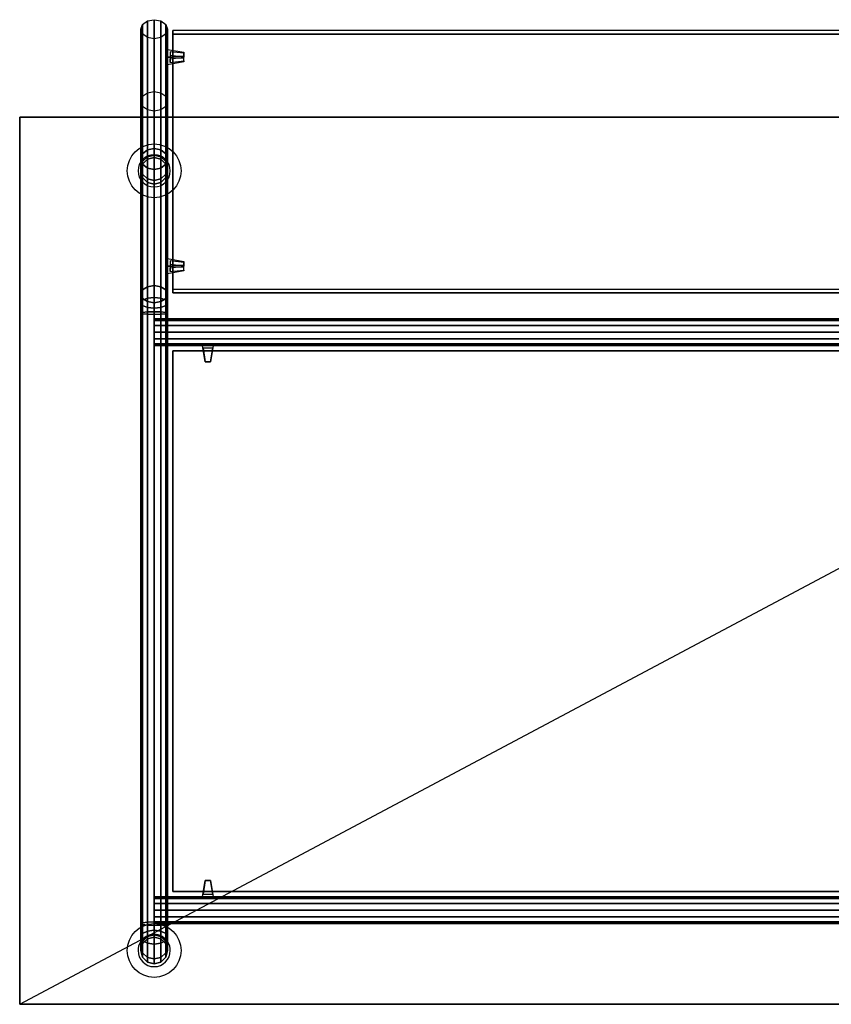
# Model space of a CAD drawing. Extents: x -31 to 31, y -16.5 to 20.1.
# Drawn here: x -31 to -0.8, y -16.5 to 20.1 of the extents above; entities that cross this region are included whole.
import ezdxf

# ---------------------------------------------------------------- set-up
doc = ezdxf.new("R2010")
doc.units = 0
doc.layers.get('DEFPOINTS').update_dxf_attribs({"linetype": 'CONTINUOUS'})
for name, color, linetype in [('3D', 254, 'CONTINUOUS'), ('3D-CART-TOP', 7, 'CONTINUOUS'), ('3D-FLAT', 7, 'CONTINUOUS'), ('3D-GLASS-EDGE', 251, 'CONTINUOUS'), ('3D-GLASS-FACE', 9, 'CONTINUOUS'), ('3D-SZG', 45, 'CONTINUOUS')]:
    doc.layers.add(name, color=color, linetype=linetype)

msp = doc.modelspace()

# ---------------------------------------------------------------- linework, layer by layer
at = {"layer": '3D'}
for points in [[(-25.5, 18.447, 48.391), (-25.5, 18.73, 48.108), (-25.5, 19.013, 48.391), (-25.5, 18.73, 48.674)], [(-24.9, 18.872, 48.391), (-25.4, 18.93, 48.332), (-25.4, 18.671, 48.591), (-24.9, 18.73, 48.532)], [(-24.9, 18.73, 48.249), (-25.4, 18.789, 48.191), (-25.4, 18.53, 48.45), (-24.9, 18.589, 48.391)], [(-25.5, 10.669, 56.169), (-25.5, 10.952, 55.886), (-25.5, 11.235, 56.169), (-25.5, 10.952, 56.452)], [(-24.9, 11.094, 56.169), (-25.4, 11.152, 56.11), (-25.4, 10.893, 56.369), (-24.9, 10.952, 56.31)], [(-24.9, 10.952, 56.027), (-25.4, 11.011, 55.969), (-25.4, 10.752, 56.228), (-24.9, 10.811, 56.169)], [(-24.2, 8, 57.3), (-23.8, 8, 57.3), (-23.8, 8, 57.7), (-24.2, 8, 57.7)], [(-23.8, -12.5, 57.3), (-24.2, -12.5, 57.3), (-24.2, -12.5, 57.7), (-23.8, -12.5, 57.7)]]:
    msp.add_3dface(points, dxfattribs=at)
for points, invisible_edges in [([(-25.5, 18.73, 48.674), (-25.5, 19.013, 48.391), (-24.9, 18.907, 48.426), (-24.9, 18.766, 48.568)], 5), ([(-25.5, 19.013, 48.391), (-24.9, 18.907, 48.426), (-24.9, 18.872, 48.391), (-25.5, 18.942, 48.32)], 7), ([(-25.5, 18.942, 48.32), (-25.4, 18.93, 48.332), (-25.4, 18.789, 48.191), (-25.5, 18.801, 48.179)], 13), ([(-25.5, 18.73, 48.108), (-24.9, 18.695, 48.214), (-24.9, 18.73, 48.249), (-25.5, 18.801, 48.179)], 7), ([(-25.5, 18.73, 48.674), (-24.9, 18.766, 48.568), (-24.9, 18.73, 48.532), (-25.5, 18.659, 48.603)], 7), ([(-25.5, 18.447, 48.391), (-25.5, 18.73, 48.108), (-24.9, 18.695, 48.214), (-24.9, 18.553, 48.355)], 5), ([(-25.4, 18.671, 48.591), (-25.4, 18.93, 48.332), (-25.4, 18.789, 48.191), (-25.4, 18.53, 48.45)], 7), ([(-24.9, 18.73, 48.532), (-24.9, 18.872, 48.391), (-24.9, 18.907, 48.426), (-24.9, 18.766, 48.568)], 1), ([(-24.9, 18.553, 48.355), (-24.9, 18.695, 48.214), (-24.9, 18.73, 48.249), (-24.9, 18.589, 48.391)], 4), ([(-25.5, 18.659, 48.603), (-25.4, 18.671, 48.591), (-25.4, 18.53, 48.45), (-25.5, 18.518, 48.462)], 15), ([(-25.5, 18.447, 48.391), (-24.9, 18.553, 48.355), (-24.9, 18.589, 48.391), (-25.5, 18.518, 48.462)], 7), ([(-25.5, 10.952, 56.452), (-25.5, 11.235, 56.169), (-24.9, 11.129, 56.204), (-24.9, 10.987, 56.346)], 5), ([(-25.5, 11.235, 56.169), (-24.9, 11.129, 56.204), (-24.9, 11.094, 56.169), (-25.5, 11.164, 56.098)], 7), ([(-25.5, 11.164, 56.098), (-25.4, 11.152, 56.11), (-25.4, 11.011, 55.969), (-25.5, 11.023, 55.957)], 13), ([(-25.5, 10.952, 55.886), (-24.9, 10.917, 55.992), (-24.9, 10.952, 56.027), (-25.5, 11.023, 55.957)], 7), ([(-25.5, 10.952, 56.452), (-24.9, 10.987, 56.346), (-24.9, 10.952, 56.31), (-25.5, 10.881, 56.381)], 7), ([(-25.4, 10.893, 56.369), (-25.4, 11.152, 56.11), (-25.4, 11.011, 55.969), (-25.4, 10.752, 56.228)], 7), ([(-24.9, 10.952, 56.31), (-24.9, 11.094, 56.169), (-24.9, 11.129, 56.204), (-24.9, 10.987, 56.346)], 1), ([(-25.5, 10.669, 56.169), (-25.5, 10.952, 55.886), (-24.9, 10.917, 55.992), (-24.9, 10.775, 56.134)], 5), ([(-25.5, 10.881, 56.381), (-25.4, 10.893, 56.369), (-25.4, 10.752, 56.228), (-25.5, 10.74, 56.24)], 15), ([(-25.5, 10.669, 56.169), (-24.9, 10.775, 56.134), (-24.9, 10.811, 56.169), (-25.5, 10.74, 56.24)], 7), ([(-24.9, 10.775, 56.134), (-24.9, 10.917, 55.992), (-24.9, 10.952, 56.027), (-24.9, 10.811, 56.169)], 4), ([(-24.2, 8, 57.6), (-24.183, 7.9, 57.6), (-24.183, 7.9, 57.4), (-24.2, 8, 57.4)], 15), ([(-24.2, 8, 57.7), (-23.8, 8, 57.7), (-23.9, 7.4, 57.65), (-24.1, 7.4, 57.65)], 5), ([(-24.2, 8, 57.3), (-23.8, 8, 57.3), (-23.9, 7.4, 57.35), (-24.1, 7.4, 57.35)], 5), ([(-24.2, 8, 57.3), (-24.1, 7.4, 57.35), (-24.1, 7.4, 57.4), (-24.2, 8, 57.4)], 7), ([(-24.2, 8, 57.7), (-24.1, 7.4, 57.65), (-24.1, 7.4, 57.6), (-24.2, 8, 57.6)], 7), ([(-24.183, 7.9, 57.6), (-23.817, 7.9, 57.6), (-23.817, 7.9, 57.4), (-24.183, 7.9, 57.4)], 7), ([(-23.8, 8, 57.7), (-23.9, 7.4, 57.65), (-23.9, 7.4, 57.6), (-23.8, 8, 57.6)], 7), ([(-23.8, 8, 57.3), (-23.9, 7.4, 57.35), (-23.9, 7.4, 57.4), (-23.8, 8, 57.4)], 7), ([(-23.8, 8, 57.6), (-23.817, 7.9, 57.6), (-23.817, 7.9, 57.4), (-23.8, 8, 57.4)], 13), ([(-24.1, 7.4, 57.6), (-23.9, 7.4, 57.6), (-23.9, 7.4, 57.65), (-24.1, 7.4, 57.65)], 1), ([(-24.1, 7.4, 57.35), (-23.9, 7.4, 57.35), (-23.9, 7.4, 57.4), (-24.1, 7.4, 57.4)], 4), ([(-23.8, -12.5, 57.7), (-24.2, -12.5, 57.7), (-24.1, -11.9, 57.65), (-23.9, -11.9, 57.65)], 5), ([(-23.8, -12.5, 57.3), (-24.2, -12.5, 57.3), (-24.1, -11.9, 57.35), (-23.9, -11.9, 57.35)], 5), ([(-24.2, -12.5, 57.7), (-24.1, -11.9, 57.65), (-24.1, -11.9, 57.6), (-24.2, -12.5, 57.6)], 7), ([(-24.2, -12.5, 57.3), (-24.1, -11.9, 57.35), (-24.1, -11.9, 57.4), (-24.2, -12.5, 57.4)], 7), ([(-23.9, -11.9, 57.6), (-24.1, -11.9, 57.6), (-24.1, -11.9, 57.65), (-23.9, -11.9, 57.65)], 1), ([(-23.9, -11.9, 57.35), (-24.1, -11.9, 57.35), (-24.1, -11.9, 57.4), (-23.9, -11.9, 57.4)], 4), ([(-23.8, -12.5, 57.3), (-23.9, -11.9, 57.35), (-23.9, -11.9, 57.4), (-23.8, -12.5, 57.4)], 7), ([(-23.8, -12.5, 57.7), (-23.9, -11.9, 57.65), (-23.9, -11.9, 57.6), (-23.8, -12.5, 57.6)], 7), ([(-24.2, -12.5, 57.6), (-24.183, -12.4, 57.6), (-24.183, -12.4, 57.4), (-24.2, -12.5, 57.4)], 13), ([(-23.817, -12.4, 57.6), (-24.183, -12.4, 57.6), (-24.183, -12.4, 57.4), (-23.817, -12.4, 57.4)], 7), ([(-23.8, -12.5, 57.6), (-23.817, -12.4, 57.6), (-23.817, -12.4, 57.4), (-23.8, -12.5, 57.4)], 15)]:
    msp.add_3dface(points, dxfattribs=dict(at, invisible_edges=invisible_edges))
at = {"layer": '3D-CART-TOP'}
for points in [[(-31, -16.5, 34), (-31, 16.5, 34), (-31, 16.5, 33), (-31, -16.5, 33)], [(-31, 16.5, 34), (31, 16.5, 34), (31, 16.5, 33), (-31, 16.5, 33)], [(-31, -16.5, 33), (31, -16.5, 33), (31, 16.5, 33), (-31, 16.5, 33)], [(-31, -16.5, 34), (31, -16.5, 34), (31, 16.5, 34), (-31, 16.5, 34)], [(-31, -16.5, 34), (31, -16.5, 34), (31, -16.5, 33), (-31, -16.5, 33)]]:
    msp.add_3dface(points, dxfattribs=at)
at = {"layer": '3D-FLAT'}
for points in [[(-23.9, 7.4, 57.6), (-23.817, 7.9, 57.6), (-24.183, 7.9, 57.6), (-24.1, 7.4, 57.6)], [(-23.9, 7.4, 57.4), (-23.817, 7.9, 57.4), (-24.183, 7.9, 57.4), (-24.1, 7.4, 57.4)], [(-24.1, -11.9, 57.6), (-24.183, -12.4, 57.6), (-23.817, -12.4, 57.6), (-23.9, -11.9, 57.6)], [(-24.1, -11.9, 57.4), (-24.183, -12.4, 57.4), (-23.817, -12.4, 57.4), (-23.9, -11.9, 57.4)]]:
    msp.add_3dface(points, dxfattribs=at)
at = {"layer": '3D-GLASS-EDGE'}
for points in [[(-25.3, 19.579, 47.401), (-25.3, 19.72, 47.542), (-25.3, 10.103, 57.159), (-25.3, 9.962, 57.018)], [(25.3, 19.579, 47.401), (25.3, 19.72, 47.542), (-25.3, 19.72, 47.542), (-25.3, 19.579, 47.401)], [(-25.3, 9.962, 57.018), (-25.3, 10.103, 57.159), (25.3, 10.103, 57.159), (25.3, 9.962, 57.018)], [(-25.3, 7.8, 57.4), (-25.3, 7.8, 57.6), (-25.3, -12.3, 57.6), (-25.3, -12.3, 57.4)], [(25.3, 7.8, 57.4), (25.3, 7.8, 57.6), (-25.3, 7.8, 57.6), (-25.3, 7.8, 57.4)], [(-25.3, -12.3, 57.4), (-25.3, -12.3, 57.6), (25.3, -12.3, 57.6), (25.3, -12.3, 57.4)]]:
    msp.add_3dface(points, dxfattribs=at)
at = {"layer": '3D-GLASS-FACE'}
for points in [[(25.3, 19.72, 47.542), (-25.3, 19.72, 47.542), (-25.3, 10.103, 57.159), (25.3, 10.103, 57.159)], [(25.3, 19.579, 47.401), (-25.3, 19.579, 47.401), (-25.3, 9.962, 57.018), (25.3, 9.962, 57.018)], [(-25.3, -12.3, 57.6), (25.3, -12.3, 57.6), (25.3, 7.8, 57.6), (-25.3, 7.8, 57.6)], [(-25.3, -12.3, 57.4), (25.3, -12.3, 57.4), (25.3, 7.8, 57.4), (-25.3, 7.8, 57.4)]]:
    msp.add_3dface(points, dxfattribs=at)
at = {"layer": '3D-SZG'}
for centre in [(-26, 14.5, 34.2), (-26, -14.5, 34.2)]:
    msp.add_circle(centre, 1, dxfattribs=at)
for centre, start, end in [((-26, 14.5, 34.2), 0, 180), ((-26, 14.5, 34.2), 180, 0), ((-26, -14.5, 34.2), 0.0233, 180.0233), ((-26, -14.5, 34.2), 180.0233, 0.0233)]:
    msp.add_arc(centre, 0.6, start, end, dxfattribs=at)
for points in [[(-26.5, 19.768, 47.354), (-26.433, 19.945, 47.53), (-26.433, 10.074, 57.401), (-26.5, 9.914, 57.207)], [(-26.433, 19.945, 47.53), (-26.25, 20.074, 47.66), (-26.25, 10.19, 57.543), (-26.433, 10.074, 57.401)], [(-26.25, 20.074, 47.66), (-26, 20.121, 47.707), (-26, 10.233, 57.595), (-26.25, 10.19, 57.543)], [(-26, 20.121, 47.707), (-25.75, 20.074, 47.66), (-25.75, 10.19, 57.543), (-26, 10.233, 57.595)], [(-25.75, 20.074, 47.66), (-25.567, 19.945, 47.53), (-25.567, 10.074, 57.401), (-25.75, 10.19, 57.543)], [(-25.567, 19.945, 47.53), (-25.5, 19.768, 47.354), (-25.5, 9.914, 57.207), (-25.567, 10.074, 57.401)], [(-26.433, 19.591, 47.177), (-26.5, 19.768, 47.354), (-26.5, 9.914, 57.207), (-26.433, 9.755, 57.013)], [(-26.25, 19.462, 47.047), (-26.433, 19.591, 47.177), (-26.433, 9.755, 57.013), (-26.25, 9.638, 56.871)], [(-26, 19.414, 47), (-26.25, 19.462, 47.047), (-26.25, 9.638, 56.871), (-26, 9.595, 56.819)], [(-25.75, 19.462, 47.047), (-26, 19.414, 47), (-26, 9.595, 56.819), (-25.75, 9.638, 56.871)], [(-25.567, 19.591, 47.177), (-25.75, 19.462, 47.047), (-25.75, 9.638, 56.871), (-25.567, 9.755, 57.013)], [(-25.5, 19.768, 47.354), (-25.567, 19.591, 47.177), (-25.567, 9.755, 57.013), (-25.5, 9.914, 57.207)], [(-26.433, 17.263, 49.737), (-26.5, 17.086, 49.914), (-26.5, 14.939, 47.768), (-26.433, 15.134, 47.608)], [(-26.25, 17.392, 49.608), (-26.433, 17.263, 49.737), (-26.433, 15.134, 47.608), (-26.25, 15.276, 47.492)], [(-26, 17.439, 49.561), (-26.25, 17.392, 49.608), (-26.25, 15.276, 47.492), (-26, 15.328, 47.449)], [(-25.75, 17.392, 49.608), (-26, 17.439, 49.561), (-26, 15.328, 47.449), (-25.75, 15.276, 47.492)], [(-25.567, 17.263, 49.737), (-25.75, 17.392, 49.608), (-25.75, 15.276, 47.492), (-25.567, 15.134, 47.608)], [(-25.5, 17.086, 49.914), (-25.567, 17.263, 49.737), (-25.567, 15.134, 47.608), (-25.5, 14.939, 47.768)], [(-26.5, 17.086, 49.914), (-26.433, 16.909, 50.091), (-26.433, 14.745, 47.927), (-26.5, 14.939, 47.768)], [(-26.433, 16.909, 50.091), (-26.25, 16.78, 50.22), (-26.25, 14.603, 48.044), (-26.433, 14.745, 47.927)], [(-25.75, 16.78, 50.22), (-25.567, 16.909, 50.091), (-25.567, 14.745, 47.927), (-25.75, 14.603, 48.044)], [(-25.567, 16.909, 50.091), (-25.5, 17.086, 49.914), (-25.5, 14.939, 47.768), (-25.567, 14.745, 47.927)], [(-26.25, 16.78, 50.22), (-26, 16.732, 50.268), (-26, 14.551, 48.086), (-26.25, 14.603, 48.044)], [(-26, 16.732, 50.268), (-25.75, 16.78, 50.22), (-25.75, 14.603, 48.044), (-26, 14.551, 48.086)], [(-26.433, 15.134, 47.608), (-26.5, 14.939, 47.768), (-26.5, 14.614, 47.281), (-26.433, 14.85, 47.184)], [(-26.25, 15.276, 47.492), (-26.433, 15.134, 47.608), (-26.433, 14.85, 47.184), (-26.25, 15.022, 47.112)], [(-26.25, 15.022, 47.112), (-26.433, 14.85, 47.184), (-26.433, 14.75, 46.682), (-26.25, 14.933, 46.664)], [(-26, 15.328, 47.449), (-26.25, 15.276, 47.492), (-26.25, 15.022, 47.112), (-26, 15.085, 47.086)], [(-26, 15.085, 47.086), (-26.25, 15.022, 47.112), (-26.25, 14.933, 46.664), (-26, 15, 46.658)], [(-25.75, 15.276, 47.492), (-26, 15.328, 47.449), (-26, 15.085, 47.086), (-25.75, 15.022, 47.112)], [(-25.75, 15.022, 47.112), (-26, 15.085, 47.086), (-26, 15, 46.658), (-25.75, 14.933, 46.664)], [(-25.567, 15.134, 47.608), (-25.75, 15.276, 47.492), (-25.75, 15.022, 47.112), (-25.567, 14.85, 47.184)], [(-25.567, 14.85, 47.184), (-25.75, 15.022, 47.112), (-25.75, 14.933, 46.664), (-25.567, 14.75, 46.682)], [(-25.5, 14.939, 47.768), (-25.567, 15.134, 47.608), (-25.567, 14.85, 47.184), (-25.5, 14.614, 47.281)], [(-26.5, 14.939, 47.768), (-26.433, 14.745, 47.927), (-26.433, 14.379, 47.379), (-26.5, 14.614, 47.281)], [(-26.433, 14.85, 47.184), (-26.5, 14.614, 47.281), (-26.5, 14.5, 46.707), (-26.433, 14.75, 46.682)], [(-26.433, 14.75, 46.682), (-26.5, 14.5, 46.707), (-26.5, 14.5, 34.2), (-26.433, 14.75, 34.2)], [(-26.25, 14.933, 46.664), (-26.433, 14.75, 46.682), (-26.433, 14.75, 34.2), (-26.25, 14.933, 34.2)], [(-26.433, 14.745, 47.927), (-26.25, 14.603, 48.044), (-26.25, 14.206, 47.45), (-26.433, 14.379, 47.379)], [(-26, 15, 46.658), (-26.25, 14.933, 46.664), (-26.25, 14.933, 34.2), (-26, 15, 34.2)], [(-25.75, 14.933, 46.664), (-26, 15, 46.658), (-26, 15, 34.2), (-25.75, 14.933, 34.2)], [(-25.567, 14.75, 46.682), (-25.75, 14.933, 46.664), (-25.75, 14.933, 34.2), (-25.567, 14.75, 34.2)], [(-25.75, 14.603, 48.044), (-25.567, 14.745, 47.927), (-25.567, 14.379, 47.379), (-25.75, 14.206, 47.45)], [(-25.567, 14.745, 47.927), (-25.5, 14.939, 47.768), (-25.5, 14.614, 47.281), (-25.567, 14.379, 47.379)], [(-25.5, 14.614, 47.281), (-25.567, 14.85, 47.184), (-25.567, 14.75, 46.682), (-25.5, 14.5, 46.707)], [(-25.5, 14.5, 46.707), (-25.567, 14.75, 46.682), (-25.567, 14.75, 34.2), (-25.5, 14.5, 34.2)], [(-26.5, 14.614, 47.281), (-26.433, 14.379, 47.379), (-26.433, 14.25, 46.732), (-26.5, 14.5, 46.707)], [(-26.5, 14.5, 46.707), (-26.433, 14.25, 46.732), (-26.433, 14.25, 34.2), (-26.5, 14.5, 34.2)], [(-26.433, 14.379, 47.379), (-26.25, 14.206, 47.45), (-26.25, 14.067, 46.75), (-26.433, 14.25, 46.732)], [(-26.25, 14.603, 48.044), (-26, 14.551, 48.086), (-26, 14.143, 47.476), (-26.25, 14.206, 47.45)], [(-26, 14.551, 48.086), (-25.75, 14.603, 48.044), (-25.75, 14.206, 47.45), (-26, 14.143, 47.476)], [(-25.75, 14.206, 47.45), (-25.567, 14.379, 47.379), (-25.567, 14.25, 46.732), (-25.75, 14.067, 46.75)], [(-25.567, 14.379, 47.379), (-25.5, 14.614, 47.281), (-25.5, 14.5, 46.707), (-25.567, 14.25, 46.732)], [(-25.567, 14.25, 46.732), (-25.5, 14.5, 46.707), (-25.5, 14.5, 34.2), (-25.567, 14.25, 34.2)], [(-26.433, 14.25, 46.732), (-26.25, 14.067, 46.75), (-26.25, 14.067, 34.2), (-26.433, 14.25, 34.2)], [(-26.25, 14.206, 47.45), (-26, 14.143, 47.476), (-26, 14, 46.756), (-26.25, 14.067, 46.75)], [(-26.25, 14.067, 46.75), (-26, 14, 46.756), (-26, 14, 34.2), (-26.25, 14.067, 34.2)], [(-26, 14.143, 47.476), (-25.75, 14.206, 47.45), (-25.75, 14.067, 46.75), (-26, 14, 46.756)], [(-26, 14, 46.756), (-25.75, 14.067, 46.75), (-25.75, 14.067, 34.2), (-26, 14, 34.2)], [(-25.75, 14.067, 46.75), (-25.567, 14.25, 46.732), (-25.567, 14.25, 34.2), (-25.75, 14.067, 34.2)], [(-26.5, 9.914, 57.207), (-26.433, 10.074, 57.401), (-26.433, 9.687, 57.659), (-26.5, 9.59, 57.424)], [(-26.433, 9.755, 57.013), (-26.5, 9.914, 57.207), (-26.5, 9.59, 57.424), (-26.433, 9.492, 57.188)], [(-26.433, 10.074, 57.401), (-26.25, 10.19, 57.543), (-26.25, 9.759, 57.832), (-26.433, 9.687, 57.659)], [(-26.25, 10.19, 57.543), (-26, 10.233, 57.595), (-26, 9.785, 57.895), (-26.25, 9.759, 57.832)], [(-26, 10.233, 57.595), (-25.75, 10.19, 57.543), (-25.75, 9.759, 57.832), (-26, 9.785, 57.895)], [(-25.75, 10.19, 57.543), (-25.567, 10.074, 57.401), (-25.567, 9.687, 57.659), (-25.75, 9.759, 57.832)], [(-25.567, 10.074, 57.401), (-25.5, 9.914, 57.207), (-25.5, 9.59, 57.424), (-25.567, 9.687, 57.659)], [(-25.5, 9.914, 57.207), (-25.567, 9.755, 57.013), (-25.567, 9.492, 57.188), (-25.5, 9.59, 57.424)], [(-26.5, 9.59, 57.424), (-26.433, 9.687, 57.659), (-26.433, 9.232, 57.75), (-26.5, 9.207, 57.5)], [(-26.433, 9.492, 57.188), (-26.5, 9.59, 57.424), (-26.5, 9.207, 57.5), (-26.433, 9.182, 57.25)], [(-26.433, 9.687, 57.659), (-26.25, 9.759, 57.832), (-26.25, 9.25, 57.933), (-26.433, 9.232, 57.75)], [(-26.25, 9.638, 56.871), (-26.433, 9.755, 57.013), (-26.433, 9.492, 57.188), (-26.25, 9.421, 57.016)], [(-26.25, 9.759, 57.832), (-26, 9.785, 57.895), (-26, 9.256, 58), (-26.25, 9.25, 57.933)], [(-26, 9.595, 56.819), (-26.25, 9.638, 56.871), (-26.25, 9.421, 57.016), (-26, 9.395, 56.953)], [(-26, 9.785, 57.895), (-25.75, 9.759, 57.832), (-25.75, 9.25, 57.933), (-26, 9.256, 58)], [(-25.75, 9.638, 56.871), (-26, 9.595, 56.819), (-26, 9.395, 56.953), (-25.75, 9.421, 57.016)], [(-25.75, 9.759, 57.832), (-25.567, 9.687, 57.659), (-25.567, 9.232, 57.75), (-25.75, 9.25, 57.933)], [(-25.567, 9.755, 57.013), (-25.75, 9.638, 56.871), (-25.75, 9.421, 57.016), (-25.567, 9.492, 57.188)], [(-25.567, 9.687, 57.659), (-25.5, 9.59, 57.424), (-25.5, 9.207, 57.5), (-25.567, 9.232, 57.75)], [(-25.5, 9.59, 57.424), (-25.567, 9.492, 57.188), (-25.567, 9.182, 57.25), (-25.5, 9.207, 57.5)], [(-26.5, 9.207, 57.5), (-26.433, 9.232, 57.75), (-26.433, -13.533, 57.75), (-26.5, -13.5, 57.5)], [(-26.433, 9.182, 57.25), (-26.5, 9.207, 57.5), (-26.5, -13.5, 57.5), (-26.433, -13.467, 57.25)], [(-26.25, 9.421, 57.016), (-26.433, 9.492, 57.188), (-26.433, 9.182, 57.25), (-26.25, 9.164, 57.067)], [(-26.433, 9.232, 57.75), (-26.25, 9.25, 57.933), (-26.25, -13.557, 57.933), (-26.433, -13.533, 57.75)], [(-26.25, 9.164, 57.067), (-26.433, 9.182, 57.25), (-26.433, -13.467, 57.25), (-26.25, -13.443, 57.067)], [(-26, 9.395, 56.953), (-26.25, 9.421, 57.016), (-26.25, 9.164, 57.067), (-26, 9.158, 57)], [(-26.25, 9.25, 57.933), (-26, 9.256, 58), (-26, -13.566, 58), (-26.25, -13.557, 57.933)], [(-26, 9.158, 57), (-26.25, 9.164, 57.067), (-26.25, -13.443, 57.067), (-26, -13.434, 57)], [(-25.75, 9.421, 57.016), (-26, 9.395, 56.953), (-26, 9.158, 57), (-25.75, 9.164, 57.067)], [(-26, 9.256, 58), (-25.75, 9.25, 57.933), (-25.75, -13.557, 57.933), (-26, -13.566, 58)], [(-25.75, 9.164, 57.067), (-26, 9.158, 57), (-26, -13.434, 57), (-25.75, -13.443, 57.067)], [(-25.567, 9.492, 57.188), (-25.75, 9.421, 57.016), (-25.75, 9.164, 57.067), (-25.567, 9.182, 57.25)], [(-25.75, 9.25, 57.933), (-25.567, 9.232, 57.75), (-25.567, -13.533, 57.75), (-25.75, -13.557, 57.933)], [(-25.567, 9.182, 57.25), (-25.75, 9.164, 57.067), (-25.75, -13.443, 57.067), (-25.567, -13.467, 57.25)], [(-25.567, 9.232, 57.75), (-25.5, 9.207, 57.5), (-25.5, -13.5, 57.5), (-25.567, -13.533, 57.75)], [(-25.5, 9.207, 57.5), (-25.567, 9.182, 57.25), (-25.567, -13.467, 57.25), (-25.5, -13.5, 57.5)], [(-26, 9, 57.5), (26, 9, 57.5), (26, 8.933, 57.75), (-26, 8.933, 57.75)], [(-26, 8.933, 57.25), (26, 8.933, 57.25), (26, 9, 57.5), (-26, 9, 57.5)], [(-26, 8.933, 57.75), (26, 8.933, 57.75), (26, 8.75, 57.933), (-26, 8.75, 57.933)], [(-26, 8.75, 57.067), (26, 8.75, 57.067), (26, 8.933, 57.25), (-26, 8.933, 57.25)], [(-26, 8.75, 57.933), (26, 8.75, 57.933), (26, 8.5, 58), (-26, 8.5, 58)], [(-26, 8.5, 57), (26, 8.5, 57), (26, 8.75, 57.067), (-26, 8.75, 57.067)], [(-26, 8.25, 57.067), (26, 8.25, 57.067), (26, 8.5, 57), (-26, 8.5, 57)], [(-26, 8.5, 58), (26, 8.5, 58), (26, 8.25, 57.933), (-26, 8.25, 57.933)], [(-26, 8.067, 57.25), (26, 8.067, 57.25), (26, 8.25, 57.067), (-26, 8.25, 57.067)], [(-26, 8.25, 57.933), (26, 8.25, 57.933), (26, 8.067, 57.75), (-26, 8.067, 57.75)], [(-26, 8, 57.5), (26, 8, 57.5), (26, 8.067, 57.25), (-26, 8.067, 57.25)], [(-26, 8.067, 57.75), (26, 8.067, 57.75), (26, 8, 57.5), (-26, 8, 57.5)], [(-26, -12.5, 57.5), (26, -12.5, 57.5), (26, -12.567, 57.75), (-26, -12.567, 57.75)], [(-26, -12.567, 57.25), (26, -12.567, 57.25), (26, -12.5, 57.5), (-26, -12.5, 57.5)], [(-26, -12.567, 57.75), (26, -12.567, 57.75), (26, -12.75, 57.933), (-26, -12.75, 57.933)], [(-26, -12.75, 57.067), (26, -12.75, 57.067), (26, -12.567, 57.25), (-26, -12.567, 57.25)], [(-26, -12.75, 57.933), (26, -12.75, 57.933), (26, -13, 58), (-26, -13, 58)], [(-26, -13, 57), (26, -13, 57), (26, -12.75, 57.067), (-26, -12.75, 57.067)], [(-26, -13.25, 57.067), (26, -13.25, 57.067), (26, -13, 57), (-26, -13, 57)], [(-26, -13, 58), (26, -13, 58), (26, -13.25, 57.933), (-26, -13.25, 57.933)], [(-26.433, -13.467, 57.25), (-26.5, -13.5, 57.5), (-26.5, -14, 57.366), (-26.433, -13.871, 57.142)], [(-26.5, -13.5, 57.5), (-26.433, -13.533, 57.75), (-26.433, -14.129, 57.59), (-26.5, -14, 57.366)], [(-26.25, -13.443, 57.067), (-26.433, -13.467, 57.25), (-26.433, -13.871, 57.142), (-26.25, -13.776, 56.978)], [(-26.433, -13.533, 57.75), (-26.25, -13.557, 57.933), (-26.25, -14.224, 57.754), (-26.433, -14.129, 57.59)], [(-26, -13.434, 57), (-26.25, -13.443, 57.067), (-26.25, -13.776, 56.978), (-26, -13.741, 56.918)], [(-26, -13.433, 57.25), (26, -13.433, 57.25), (26, -13.25, 57.067), (-26, -13.25, 57.067)], [(-26, -13.25, 57.933), (26, -13.25, 57.933), (26, -13.433, 57.75), (-26, -13.433, 57.75)], [(-26, -13.5, 57.5), (26, -13.5, 57.5), (26, -13.433, 57.25), (-26, -13.433, 57.25)], [(-26, -13.433, 57.75), (26, -13.433, 57.75), (26, -13.5, 57.5), (-26, -13.5, 57.5)], [(-25.75, -13.443, 57.067), (-26, -13.434, 57), (-26, -13.741, 56.918), (-25.75, -13.776, 56.978)], [(-25.567, -13.467, 57.25), (-25.75, -13.443, 57.067), (-25.75, -13.776, 56.978), (-25.567, -13.871, 57.142)], [(-25.75, -13.557, 57.933), (-25.567, -13.533, 57.75), (-25.567, -14.129, 57.59), (-25.75, -14.224, 57.754)], [(-25.5, -13.5, 57.5), (-25.567, -13.467, 57.25), (-25.567, -13.871, 57.142), (-25.5, -14, 57.366)], [(-25.567, -13.533, 57.75), (-25.5, -13.5, 57.5), (-25.5, -14, 57.366), (-25.567, -14.129, 57.59)], [(-26.433, -13.871, 57.142), (-26.5, -14, 57.366), (-26.5, -14.366, 57), (-26.433, -14.142, 56.871)], [(-26.25, -13.776, 56.978), (-26.433, -13.871, 57.142), (-26.433, -14.142, 56.871), (-26.25, -13.978, 56.776)], [(-26.25, -13.557, 57.933), (-26, -13.566, 58), (-26, -14.259, 57.814), (-26.25, -14.224, 57.754)], [(-26, -13.741, 56.918), (-26.25, -13.776, 56.978), (-26.25, -13.978, 56.776), (-26, -13.918, 56.741)], [(-26, -13.566, 58), (-25.75, -13.557, 57.933), (-25.75, -14.224, 57.754), (-26, -14.259, 57.814)], [(-25.75, -13.776, 56.978), (-26, -13.741, 56.918), (-26, -13.918, 56.741), (-25.75, -13.978, 56.776)], [(-25.567, -13.871, 57.142), (-25.75, -13.776, 56.978), (-25.75, -13.978, 56.776), (-25.567, -14.142, 56.871)], [(-25.5, -14, 57.366), (-25.567, -13.871, 57.142), (-25.567, -14.142, 56.871), (-25.5, -14.366, 57)], [(-26.5, -14, 57.366), (-26.433, -14.129, 57.59), (-26.433, -14.59, 57.129), (-26.5, -14.366, 57)], [(-26.433, -14.142, 56.871), (-26.5, -14.366, 57), (-26.5, -14.5, 56.5), (-26.433, -14.25, 56.467)], [(-26.433, -14.25, 56.467), (-26.5, -14.5, 56.5), (-26.5, -14.5, 34.2), (-26.433, -14.25, 34.2)], [(-26.25, -13.978, 56.776), (-26.433, -14.142, 56.871), (-26.433, -14.25, 56.467), (-26.25, -14.067, 56.443)], [(-26.25, -14.067, 56.443), (-26.433, -14.25, 56.467), (-26.433, -14.25, 34.2), (-26.25, -14.067, 34.2)], [(-26.433, -14.129, 57.59), (-26.25, -14.224, 57.754), (-26.25, -14.754, 57.224), (-26.433, -14.59, 57.129)], [(-26, -13.918, 56.741), (-26.25, -13.978, 56.776), (-26.25, -14.067, 56.443), (-26, -14, 56.434)], [(-26, -14, 56.434), (-26.25, -14.067, 56.443), (-26.25, -14.067, 34.2), (-26, -14, 34.2)], [(-26.25, -14.224, 57.754), (-26, -14.259, 57.814), (-26, -14.814, 57.259), (-26.25, -14.754, 57.224)], [(-25.75, -13.978, 56.776), (-26, -13.918, 56.741), (-26, -14, 56.434), (-25.75, -14.067, 56.443)], [(-25.75, -14.067, 56.443), (-26, -14, 56.434), (-26, -14, 34.2), (-25.75, -14.067, 34.2)], [(-26, -14.259, 57.814), (-25.75, -14.224, 57.754), (-25.75, -14.754, 57.224), (-26, -14.814, 57.259)], [(-25.567, -14.142, 56.871), (-25.75, -13.978, 56.776), (-25.75, -14.067, 56.443), (-25.567, -14.25, 56.467)], [(-25.567, -14.25, 56.467), (-25.75, -14.067, 56.443), (-25.75, -14.067, 34.2), (-25.567, -14.25, 34.2)], [(-25.75, -14.224, 57.754), (-25.567, -14.129, 57.59), (-25.567, -14.59, 57.129), (-25.75, -14.754, 57.224)], [(-25.567, -14.129, 57.59), (-25.5, -14, 57.366), (-25.5, -14.366, 57), (-25.567, -14.59, 57.129)], [(-25.5, -14.366, 57), (-25.567, -14.142, 56.871), (-25.567, -14.25, 56.467), (-25.5, -14.5, 56.5)], [(-25.5, -14.5, 56.5), (-25.567, -14.25, 56.467), (-25.567, -14.25, 34.2), (-25.5, -14.5, 34.2)], [(-26.5, -14.366, 57), (-26.433, -14.59, 57.129), (-26.433, -14.75, 56.533), (-26.5, -14.5, 56.5)], [(-26.5, -14.5, 56.5), (-26.433, -14.75, 56.533), (-26.433, -14.75, 34.2), (-26.5, -14.5, 34.2)], [(-26.433, -14.59, 57.129), (-26.25, -14.754, 57.224), (-26.25, -14.933, 56.557), (-26.433, -14.75, 56.533)], [(-25.75, -14.754, 57.224), (-25.567, -14.59, 57.129), (-25.567, -14.75, 56.533), (-25.75, -14.933, 56.557)], [(-25.567, -14.59, 57.129), (-25.5, -14.366, 57), (-25.5, -14.5, 56.5), (-25.567, -14.75, 56.533)], [(-25.567, -14.75, 56.533), (-25.5, -14.5, 56.5), (-25.5, -14.5, 34.2), (-25.567, -14.75, 34.2)], [(-26.433, -14.75, 56.533), (-26.25, -14.933, 56.557), (-26.25, -14.933, 34.2), (-26.433, -14.75, 34.2)], [(-26.25, -14.754, 57.224), (-26, -14.814, 57.259), (-26, -15, 56.566), (-26.25, -14.933, 56.557)], [(-26.25, -14.933, 56.557), (-26, -15, 56.566), (-26, -15, 34.2), (-26.25, -14.933, 34.2)], [(-26, -14.814, 57.259), (-25.75, -14.754, 57.224), (-25.75, -14.933, 56.557), (-26, -15, 56.566)], [(-26, -15, 56.566), (-25.75, -14.933, 56.557), (-25.75, -14.933, 34.2), (-26, -15, 34.2)], [(-25.75, -14.933, 56.557), (-25.567, -14.75, 56.533), (-25.567, -14.75, 34.2), (-25.75, -14.933, 34.2)]]:
    msp.add_3dface(points, dxfattribs=at)
at = {"layer": 'DEFPOINTS', "color": 6}
msp.add_line((-31, -16.5), (31, 16.5), dxfattribs=at)

doc.saveas('drawing.dxf')
